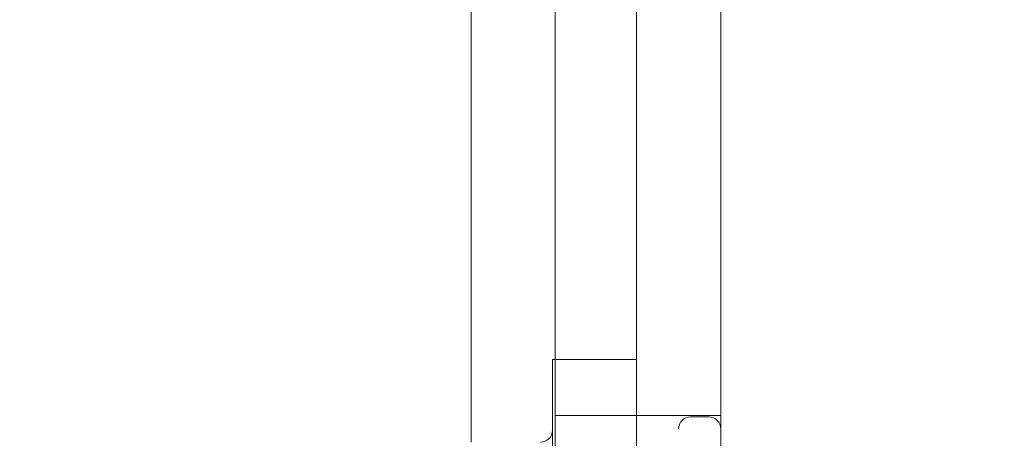
# Model space of a CAD drawing. Units: inches. Extents: x -21.2 to 21.3, y -29 to 16.4.
# Drawn here: x 7.5 to 7.8, y -9.4 to -9.2 of the extents above; entities that cross this region are included whole.
import ezdxf
from ezdxf.lldxf.tags import DXFTag

# ---------------------------------------------------------------- set-up
doc = ezdxf.new("R2010")
doc.units = ezdxf.units.IN
doc.header["$MEASUREMENT"] = 0
doc.layers.add('Layer 4', color=7, linetype='Continuous')
doc.styles.add('0', font='arial.ttf', dxfattribs={"height": 1})
tags = doc.linetypes.add('New Line291', pattern=[0.1, 0, -0.1]).pattern_tags.tags
tags[6:7] = [DXFTag(74, 4), DXFTag(75, 0), DXFTag(340, '0'), DXFTag(46, 1.0), DXFTag(50, 0.0), DXFTag(44, 0.0), DXFTag(45, 0.0)]
tags[4:5] = [DXFTag(74, 4), DXFTag(75, 0), DXFTag(340, '0'), DXFTag(46, 1.0), DXFTag(50, 0.0), DXFTag(44, 0.0), DXFTag(45, 0.0)]
tags = doc.linetypes.add('New Line422', pattern=[0.1, 0, -0.1]).pattern_tags.tags
tags[6:7] = [DXFTag(74, 4), DXFTag(75, 0), DXFTag(340, '0'), DXFTag(46, 1.0), DXFTag(50, 0.0), DXFTag(44, 0.0), DXFTag(45, 0.0)]
tags[4:5] = [DXFTag(74, 4), DXFTag(75, 0), DXFTag(340, '0'), DXFTag(46, 1.0), DXFTag(50, 0.0), DXFTag(44, 0.0), DXFTag(45, 0.0)]
tags = doc.linetypes.add('New Line423', pattern=[0.1, 0, -0.1]).pattern_tags.tags
tags[6:7] = [DXFTag(74, 4), DXFTag(75, 0), DXFTag(340, '0'), DXFTag(46, 1.0), DXFTag(50, 0.0), DXFTag(44, 0.0), DXFTag(45, 0.0)]
tags[4:5] = [DXFTag(74, 4), DXFTag(75, 0), DXFTag(340, '0'), DXFTag(46, 1.0), DXFTag(50, 0.0), DXFTag(44, 0.0), DXFTag(45, 0.0)]
tags = doc.linetypes.add('New Line424', pattern=[0.1, 0, -0.1]).pattern_tags.tags
tags[6:7] = [DXFTag(74, 4), DXFTag(75, 0), DXFTag(340, '0'), DXFTag(46, 1.0), DXFTag(50, 0.0), DXFTag(44, 0.0), DXFTag(45, 0.0)]
tags[4:5] = [DXFTag(74, 4), DXFTag(75, 0), DXFTag(340, '0'), DXFTag(46, 1.0), DXFTag(50, 0.0), DXFTag(44, 0.0), DXFTag(45, 0.0)]
tags = doc.linetypes.add('New Line425', pattern=[0.1, 0, -0.1]).pattern_tags.tags
tags[6:7] = [DXFTag(74, 4), DXFTag(75, 0), DXFTag(340, '0'), DXFTag(46, 1.0), DXFTag(50, 0.0), DXFTag(44, 0.0), DXFTag(45, 0.0)]
tags[4:5] = [DXFTag(74, 4), DXFTag(75, 0), DXFTag(340, '0'), DXFTag(46, 1.0), DXFTag(50, 0.0), DXFTag(44, 0.0), DXFTag(45, 0.0)]
tags = doc.linetypes.add('New Line466', pattern=[0.1, 0, -0.1]).pattern_tags.tags
tags[6:7] = [DXFTag(74, 4), DXFTag(75, 0), DXFTag(340, '0'), DXFTag(46, 1.0), DXFTag(50, 0.0), DXFTag(44, 0.0), DXFTag(45, 0.0)]
tags[4:5] = [DXFTag(74, 4), DXFTag(75, 0), DXFTag(340, '0'), DXFTag(46, 1.0), DXFTag(50, 0.0), DXFTag(44, 0.0), DXFTag(45, 0.0)]
tags = doc.linetypes.add('New Line85', pattern=[0.1, 0, -0.1]).pattern_tags.tags
tags[6:7] = [DXFTag(74, 4), DXFTag(75, 0), DXFTag(340, '0'), DXFTag(46, 1.0), DXFTag(50, 0.0), DXFTag(44, 0.0), DXFTag(45, 0.0)]
tags[4:5] = [DXFTag(74, 4), DXFTag(75, 0), DXFTag(340, '0'), DXFTag(46, 1.0), DXFTag(50, 0.0), DXFTag(44, 0.0), DXFTag(45, 0.0)]
doc.dimstyles.get("Standard").update_dxf_attribs({"dimtxt": 0.18, "dimasz": 0.18, "dimexe": 0.18, "dimexo": 0.0625, "dimgap": 0.09, "dimtad": 0, "dimtih": 1, "dimtoh": 1, "dimdec": 4, "dimzin": 0, "dimdsep": 46, "dimtxsty": 'Standard', "dimcen": 0.09, "dimadec": 0, "dimazin": 0, "dimtfac": 1, "dimtdec": 4, "dimtofl": 0, "dimtmove": 0, "dimatfit": 3, "dimfxl": 1, "dimtolj": 1, "dimtzin": 0, "dimarcsym": 0})

# ---------------------------------------------------------------- blocks, each defined once
blk = doc.blocks.new('*D1')
at = {"layer": 'Defpoints', "color": 0, "transparency": 16777216}
for p in [(5.92577, 10.48402), (6.26002, -13.51665), (11.89252, -13.51665)]:
    blk.add_point(p, dxfattribs=at)
at = {"layer": 'Layer 4', "color": 1, "lineweight": 9, "transparency": 16777216}
for p, q in [((5.98827, 10.48402), (12.07252, 10.48402)), ((11.89252, 10.30402), (11.89252, 0.70819)), ((11.89252, -13.33665), (11.89252, -3.74081)), ((6.32252, -13.51665), (12.07252, -13.51665))]:
    blk.add_line(p, q, dxfattribs=at)
at = {"layer": 'Layer 4', "color": 1, "transparency": 16777216}
for points in [[(11.92252, 10.30402), (11.86252, 10.30402), (11.89252, 10.48402)], [(11.86252, -13.33665), (11.92252, -13.33665), (11.89252, -13.51665)]]:
    blk.add_solid(points, dxfattribs=at)
at = {"layer": 'Layer 4', "transparency": 16777216, "insert": (11.89252, -1.51631), "char_height": 1, "attachment_point": 5, "rotation": 90, "style": '0'}
blk.add_mtext('\\A1;24.00 "', dxfattribs=at)

msp = doc.modelspace()

# ---------------------------------------------------------------- linework, layer by layer
at = {"layer": 'Layer 4', "lineweight": 9}
for points in [[(7.65772, 10.35237), (7.65772, 10.35237), (7.65772, -13.38499), (7.65772, -13.38499)], [(7.71673, 10.35237), (7.71673, 10.35237), (7.71673, -13.38499), (7.71673, -13.38499)], [(7.62773, -9.39354), (7.62773, -9.39354), (7.62773, -8.82903), (7.62773, -8.82903)], [(7.65772, -9.36404), (7.65772, -9.36404), (7.65673, -9.36404), (7.65673, -9.36404)], [(7.65673, -9.36404), (7.65673, -9.36404), (7.65673, -9.42885), (7.65673, -9.42885)], [(7.65253, -9.39354), (7.65485, -9.39354), (7.65673, -9.39165), (7.65673, -9.38935)]]:
    msp.add_open_spline(points, degree=3, dxfattribs=at)
at = {"layer": 'Layer 4', "linetype": 'New Line291', "lineweight": 9}
msp.add_open_spline([(7.68673, -8.82903), (7.68673, -8.82903), (7.68673, -9.36404), (7.68673, -9.36404)], degree=3, dxfattribs=at)
at = {"layer": 'Layer 4', "linetype": 'New Line422', "lineweight": 9}
msp.add_open_spline([(7.68673, -9.36404), (7.68673, -9.36404), (7.65772, -9.36404), (7.65772, -9.36404)], degree=3, dxfattribs=at)
at = {"layer": 'Layer 4', "linetype": 'New Line85', "lineweight": 9}
msp.add_open_spline([(7.68673, -9.36404), (7.68673, -9.36404), (7.68673, -9.42885), (7.68673, -9.42885)], degree=3, dxfattribs=at)
at = {"layer": 'Layer 4', "linetype": 'New Line466', "lineweight": 9}
msp.add_open_spline([(7.71673, -9.38404), (7.71673, -9.38404), (7.65772, -9.38404), (7.65772, -9.38404)], degree=3, dxfattribs=at)
at = {"layer": 'Layer 4', "linetype": 'New Line423', "lineweight": 9}
msp.add_open_spline([(7.70593, -9.38454), (7.70481, -9.38454), (7.70374, -9.38498), (7.70296, -9.38576), (7.70296, -9.38576), (7.70217, -9.38656), (7.70173, -9.38763), (7.70173, -9.38874)], degree=3, knots=[0, 0, 0, 0, 0.333333, 0.333333, 0.333333, 0.333333, 1, 1, 1, 1], dxfattribs=at)
at = {"layer": 'Layer 4', "linetype": 'New Line425', "lineweight": 9}
msp.add_open_spline([(7.71253, -9.38454), (7.71253, -9.38454), (7.70593, -9.38454), (7.70593, -9.38454)], degree=3, dxfattribs=at)
at = {"layer": 'Layer 4', "linetype": 'New Line424', "lineweight": 9}
msp.add_open_spline([(7.71673, -9.38874), (7.71673, -9.38763), (7.71628, -9.38656), (7.7155, -9.38576), (7.7155, -9.38576), (7.71471, -9.38498), (7.71364, -9.38454), (7.71253, -9.38454)], degree=3, knots=[0, 0, 0, 0, 0.333333, 0.333333, 0.333333, 0.333333, 1, 1, 1, 1], dxfattribs=at)

# ---------------------------------------------------------------- dimensions: what is measured, and where the dimension line sits
at = {"layer": 'Layer 4'}
dim = msp.add_linear_dim(base=(11.89252, -13.51665), p1=(5.92577, 10.48402), p2=(6.26002, -13.51665), angle=90, dimstyle='Standard', override={"dimtxt": 1, "dimtad": 0, "dimjust": 0, "dimtih": 0, "dimdec": 2, "dimlfac": 1, "dimzin": 1, "dimlunit": 2, "dimpost": '<> "', "dimtxsty": '0', "dimclrd": 1, "dimclre": 1, "dimclrt": 256, "dimlwd": 9, "dimlwe": 9}, dxfattribs=at)
dim.commit()
dim.dimension.update_dxf_attribs({"geometry": '*D1', "text_midpoint": (11.89252, -1.51631)})

doc.saveas('drawing.dxf')
